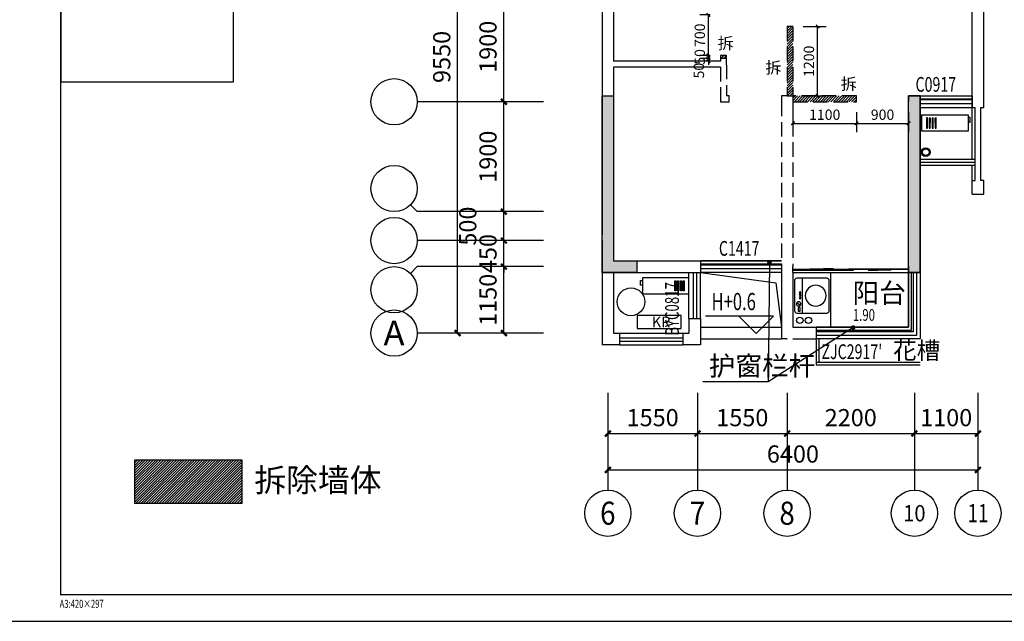
# Model space of a CAD drawing. Extents: x 237627 to 540161, y -310113 to -8888.
# Drawn here: x 292667 to 309691, y -263487 to -253084 of the extents above; entities that cross this region are included whole.
import ezdxf
from ezdxf.enums import TextEntityAlignment as Align

# ---------------------------------------------------------------- set-up
doc = ezdxf.new("R2010")
doc.units = 0
doc.header["$LTSCALE"] = 1000
doc.header["$MEASUREMENT"] = 0
doc.linetypes.add('DASH', pattern=[0.35, 0.25, -0.1])
for name, color, linetype in [('A-房间名', 50, 'Continuous'), ('A-洁具', 215, 'Continuous'), ('A-洞口-排水', 223, 'Continuous'), ('A-设备', 13, 'Continuous'), ('A2$0$A1$0$图框(锁住)', 8, 'Continuous'), ('A2$0$图框(锁住)', 8, 'Continuous'), ('AXIS', 3, 'Continuous'), ('AXIS_TEXT', 7, 'Continuous'), ('DIM_ELEV', 3, 'Continuous'), ('DIM_LEAD', 3, 'Continuous'), ('PUB_DIM', 3, 'Continuous'), ('PUB_SYMB', 3, 'Continuous'), ('PUB_TEXT', 7, 'Continuous'), ('W-PS-DIM', 52, 'Continuous'), ('WALL', 255, 'Continuous'), ('WINDOW', 4, 'Continuous'), ('WINDOW_TEXT', 7, 'Continuous'), ('墙柱填充', 252, 'Continuous'), ('房间面积', 2, 'Continuous'), ('数据', 3, 'Continuous'), ('栏杆', 9, 'Continuous'), ('看线', 153, 'Continuous'), ('空间范围线', 8, 'DASH'), ('防护栏杆', 9, 'Continuous')]:
    doc.layers.add(name, color=color, linetype=linetype)
doc.styles.add('_TCH_AXIS', font='COMPLEX', dxfattribs={"bigfont": 'GBCBIG'})
doc.styles.add('_TCH_DIM', font='SIMPLEX', dxfattribs={"bigfont": 'GBCBIG'})
doc.styles.add('_TCH_DIM_T3', font='SIMPLEX', dxfattribs={"width": 0.705882, "bigfont": 'GBCBIG'})
doc.styles.add('_TCH_SPACE', font='SIMPLEX', dxfattribs={"height": 5, "bigfont": 'GBCBIG'})
doc.styles.add('_TCH_WINDOW', font='txt.shx', dxfattribs={"height": 3.5, "bigfont": 'hzdx.shx'})
doc.styles.add('A2$0$天和', font='天和字符.shx', dxfattribs={"width": 0.7, "bigfont": '天和汉字.shx'})
doc.styles.add('CNHJ', font='gbxwxt.shx', dxfattribs={"bigfont": 'gbhzfs.shx'})
doc.styles.add('COMPLEX', font='COMPLEX')
doc.styles.add('HJ-gbxwxt', font='gbxwxt.shx', dxfattribs={"width": 0.7, "bigfont": 'gbhzfs.shx'})
doc.styles.add('X', font='simhei.ttf', dxfattribs={"oblique": 10})
doc.dimstyles.new('_TCH_ARCH&&100', dxfattribs={"dimtxt": 297.5, "dimasz": 100, "dimexe": 250, "dimexo": 300, "dimgap": 126.25, "dimtad": 1, "dimdec": 0, "dimzin": 0, "dimdsep": 46, "dimtxsty": '_TCH_DIM_T3', "dimblk": 'ARCHTICK', "dimcen": 0.09, "dimclrt": 256, "dimazin": 2, "dimtfac": 1, "dimtdec": 0, "dimtix": 1, "dimtmove": 2, "dimatfit": 3, "dimfxl": 0, "dimtolj": 1, "dimtzin": 0, "dimarcsym": 0})
doc.dimstyles.new('_TCH_ARCH&&60', dxfattribs={"dimtxt": 178.5, "dimasz": 60, "dimexe": 150, "dimexo": 180, "dimgap": 60, "dimtad": 1, "dimdec": 0, "dimzin": 0, "dimdsep": 46, "dimtxsty": '_TCH_DIM_T3', "dimblk": 'ARCHTICK', "dimcen": 0.09, "dimclrt": 7, "dimazin": 2, "dimtfac": 1, "dimtdec": 0, "dimtix": 1, "dimtmove": 2, "dimatfit": 3, "dimfxl": 0, "dimtolj": 1, "dimtzin": 0, "dimarcsym": 0})
pattern_1 = [(45, (0, -46940.02), (-22.4506403, 22.4506403), [])]

# ---------------------------------------------------------------- blocks, each defined once
blk = doc.blocks.new('xyj1')
at = {"layer": 'A-洁具'}
for p, q in [((-337, -121), (203, -121)), ((84, -91), (37, -43)), ((89, -86), (41, -39)), ((119, -55), (172, -55)), ((119, -87), (119, -55)), ((172, -87), (119, -87)), ((172, -55), (172, -87))]:
    blk.add_line(p, q, dxfattribs=at)
blk.add_lwpolyline([(-298, 0), (165, 0, -0.414214), (203, -38), (203, -501, -0.414214), (165, -540), (-298, -540, -0.414214), (-337, -501), (-337, -38, -0.414214)], format="xyb", close=True, dxfattribs=at)
for centre, radius in [((-114, -87), 13.7), ((-75, -87), 13.7), ((-34, -87), 13.7), ((62, -65), 34.4), ((-67, -330), 162)]:
    blk.add_circle(centre, radius, dxfattribs=at)
blk = doc.blocks.new('kt01')
at = {"layer": '空间范围线', "linetype": 'Continuous'}
for points in [[(739, -415), (-49, -276), (0, 0), (788, -139)], [(85, -68), (67, -65), (37, -237), (54, -241)], [(134, -77), (116, -74), (85, -246), (103, -249)], [(182, -86), (164, -82), (134, -255), (152, -258)], [(231, -94), (213, -91), (183, -263), (201, -266)], [(813, -189), (780, -183), (766, -263), (799, -269)]]:
    blk.add_lwpolyline(points, close=True, dxfattribs=at)
blk = doc.blocks.new('KR')
at = {"layer": 'A-设备', "color": 9}
blk.add_lwpolyline([(-529728, 411568), (-530488, 411568), (-530488, 411343), (-529728, 411343)], close=True, dxfattribs=at)
at = {"layer": 'PUB_TEXT', "style": 'CNHJ'}
blk.add_text('KR', height=184, dxfattribs=at).set_placement((-530235, 411363))
blk = doc.blocks.new('_ArchTick')
at = {"color": 0, "linetype": 'ByBlock', "const_width": 0.4}
blk.add_lwpolyline([(-0.5, -0.5), (0.5, 0.5)], dxfattribs=at)
blk = doc.blocks.new('*D254')
at = {"layer": 'AXIS', "color": 0, "lineweight": -2, "transparency": 16777216}
for p, q in [((301422, -257353), (300789, -257353)), ((301039, -258503), (301039, -257353)), ((301422, -258503), (300789, -258503))]:
    blk.add_line(p, q, dxfattribs=at)
at = {"layer": 'Defpoints', "color": 0, "transparency": 16777216}
for p in [(301039, -257353), (301722, -257353), (301722, -258503)]:
    blk.add_point(p, dxfattribs=at)
at = {"layer": 'AXIS', "color": 0, "lineweight": -2, "transparency": 16777216, "xscale": 100, "yscale": 100, "zscale": 100}
for p, rotation in [((301039, -257353), 90), ((301039, -258503), 270)]:
    blk.add_blockref('_ArchTick', p, dxfattribs=dict(at, rotation=rotation))
at = {"layer": 'AXIS', "transparency": 16777216, "insert": (300764, -257928), "char_height": 297.5, "attachment_point": 5, "rotation": 90, "style": '_TCH_DIM_T3'}
blk.add_mtext('\\A1;1150', dxfattribs=at)
blk = doc.blocks.new('*D255')
at = {"layer": 'AXIS', "color": 0, "lineweight": -2, "transparency": 16777216}
for p, q in [((301039, -256903), (301039, -256803)), ((301422, -256903), (300789, -256903)), ((301039, -257353), (301039, -256903)), ((301422, -257353), (300789, -257353)), ((301039, -257353), (301039, -257453))]:
    blk.add_line(p, q, dxfattribs=at)
at = {"layer": 'Defpoints', "color": 0, "transparency": 16777216}
for p in [(301039, -256903), (301722, -256903), (301722, -257353)]:
    blk.add_point(p, dxfattribs=at)
at = {"layer": 'AXIS', "color": 0, "lineweight": -2, "transparency": 16777216, "xscale": 100, "yscale": 100, "zscale": 100}
for p, rotation in [((301039, -256903), 270), ((301039, -257353), 90)]:
    blk.add_blockref('_ArchTick', p, dxfattribs=dict(at, rotation=rotation))
at = {"layer": 'AXIS', "transparency": 16777216, "insert": (300764, -257128), "char_height": 297.5, "attachment_point": 5, "rotation": 90, "style": '_TCH_DIM_T3'}
blk.add_mtext('\\A1;450', dxfattribs=at)
blk = doc.blocks.new('*D256')
at = {"layer": 'AXIS', "color": 0, "lineweight": -2, "transparency": 16777216}
for p, q in [((301422, -256403), (300789, -256403)), ((301039, -256903), (301039, -256403)), ((301422, -256903), (300789, -256903))]:
    blk.add_line(p, q, dxfattribs=at)
at = {"layer": 'Defpoints', "color": 0, "transparency": 16777216}
for p in [(301039, -256403), (301722, -256403), (301722, -256903)]:
    blk.add_point(p, dxfattribs=at)
at = {"layer": 'AXIS', "color": 0, "lineweight": -2, "transparency": 16777216, "xscale": 100, "yscale": 100, "zscale": 100}
for p, rotation in [((301039, -256403), 90), ((301039, -256903), 270)]:
    blk.add_blockref('_ArchTick', p, dxfattribs=dict(at, rotation=rotation))
at = {"layer": 'AXIS', "transparency": 16777216, "insert": (300414, -256653), "char_height": 297.5, "attachment_point": 5, "rotation": 90, "style": '_TCH_DIM_T3'}
blk.add_mtext('\\A1;500', dxfattribs=at)
blk = doc.blocks.new('*D257')
at = {"layer": 'AXIS', "color": 0, "lineweight": -2, "transparency": 16777216}
for p, q in [((301422, -254503), (300789, -254503)), ((301039, -256403), (301039, -254503)), ((301422, -256403), (300789, -256403))]:
    blk.add_line(p, q, dxfattribs=at)
at = {"layer": 'Defpoints', "color": 0, "transparency": 16777216}
for p in [(301039, -254503), (301722, -254503), (301722, -256403)]:
    blk.add_point(p, dxfattribs=at)
at = {"layer": 'AXIS', "color": 0, "lineweight": -2, "transparency": 16777216, "xscale": 100, "yscale": 100, "zscale": 100}
for p, rotation in [((301039, -254503), 90), ((301039, -256403), 270)]:
    blk.add_blockref('_ArchTick', p, dxfattribs=dict(at, rotation=rotation))
at = {"layer": 'AXIS', "transparency": 16777216, "insert": (300764, -255453), "char_height": 297.5, "attachment_point": 5, "rotation": 90, "style": '_TCH_DIM_T3'}
blk.add_mtext('\\A1;1900', dxfattribs=at)
blk = doc.blocks.new('*D258')
at = {"layer": 'AXIS', "color": 0, "lineweight": -2, "transparency": 16777216}
for p, q in [((301422, -252603), (300789, -252603)), ((301039, -254503), (301039, -252603)), ((301422, -254503), (300789, -254503))]:
    blk.add_line(p, q, dxfattribs=at)
at = {"layer": 'Defpoints', "color": 0, "transparency": 16777216}
for p in [(301039, -252603), (301722, -252603), (301722, -254503)]:
    blk.add_point(p, dxfattribs=at)
at = {"layer": 'AXIS', "color": 0, "lineweight": -2, "transparency": 16777216, "xscale": 100, "yscale": 100, "zscale": 100}
for p, rotation in [((301039, -252603), 90), ((301039, -254503), 270)]:
    blk.add_blockref('_ArchTick', p, dxfattribs=dict(at, rotation=rotation))
at = {"layer": 'AXIS', "transparency": 16777216, "insert": (300764, -253553), "char_height": 297.5, "attachment_point": 5, "rotation": 90, "style": '_TCH_DIM_T3'}
blk.add_mtext('\\A1;1900', dxfattribs=at)
blk = doc.blocks.new('*D261')
at = {"layer": 'AXIS', "color": 0, "lineweight": -2, "transparency": 16777216}
for p, q in [((301422, -248953), (299989, -248953)), ((300239, -258503), (300239, -248953)), ((301422, -258503), (299989, -258503))]:
    blk.add_line(p, q, dxfattribs=at)
at = {"layer": 'Defpoints', "color": 0, "transparency": 16777216}
for p in [(300239, -248953), (301722, -248953), (301722, -258503)]:
    blk.add_point(p, dxfattribs=at)
at = {"layer": 'AXIS', "color": 0, "lineweight": -2, "transparency": 16777216, "xscale": 100, "yscale": 100, "zscale": 100}
for p, rotation in [((300239, -248953), 90), ((300239, -258503), 270)]:
    blk.add_blockref('_ArchTick', p, dxfattribs=dict(at, rotation=rotation))
at = {"layer": 'AXIS', "transparency": 16777216, "insert": (299964, -253728), "char_height": 297.5, "attachment_point": 5, "rotation": 90, "style": '_TCH_DIM_T3'}
blk.add_mtext('\\A1;9550', dxfattribs=at)
blk = doc.blocks.new('*D262')
at = {"layer": 'AXIS', "color": 0, "lineweight": -2, "transparency": 16777216}
for p, q in [((302836, -259730), (302836, -260490)), ((304386, -259730), (304386, -260490)), ((302836, -260240), (304386, -260240))]:
    blk.add_line(p, q, dxfattribs=at)
at = {"layer": 'Defpoints', "color": 0, "transparency": 16777216}
for p in [(302836, -259430), (304386, -259430), (304386, -260240)]:
    blk.add_point(p, dxfattribs=at)
at = {"layer": 'AXIS', "color": 0, "lineweight": -2, "transparency": 16777216, "xscale": 100, "yscale": 100, "zscale": 100, "rotation": 180}
blk.add_blockref('_ArchTick', (302836, -260240), dxfattribs=at)
at = {"layer": 'AXIS', "color": 0, "lineweight": -2, "transparency": 16777216, "xscale": 100, "yscale": 100, "zscale": 100}
blk.add_blockref('_ArchTick', (304386, -260240), dxfattribs=at)
at = {"layer": 'AXIS', "transparency": 16777216, "insert": (303611, -259965), "char_height": 297.5, "attachment_point": 5, "style": '_TCH_DIM_T3'}
blk.add_mtext('\\A1;1550', dxfattribs=at)
blk = doc.blocks.new('*D263')
at = {"layer": 'AXIS', "color": 0, "lineweight": -2, "transparency": 16777216}
for p, q in [((304386, -259730), (304386, -260490)), ((305936, -259730), (305936, -260490)), ((304386, -260240), (305936, -260240))]:
    blk.add_line(p, q, dxfattribs=at)
at = {"layer": 'Defpoints', "color": 0, "transparency": 16777216}
for p in [(304386, -259430), (305936, -259430), (305936, -260240)]:
    blk.add_point(p, dxfattribs=at)
at = {"layer": 'AXIS', "color": 0, "lineweight": -2, "transparency": 16777216, "xscale": 100, "yscale": 100, "zscale": 100, "rotation": 180}
blk.add_blockref('_ArchTick', (304386, -260240), dxfattribs=at)
at = {"layer": 'AXIS', "color": 0, "lineweight": -2, "transparency": 16777216, "xscale": 100, "yscale": 100, "zscale": 100}
blk.add_blockref('_ArchTick', (305936, -260240), dxfattribs=at)
at = {"layer": 'AXIS', "transparency": 16777216, "insert": (305161, -259965), "char_height": 297.5, "attachment_point": 5, "style": '_TCH_DIM_T3'}
blk.add_mtext('\\A1;1550', dxfattribs=at)
blk = doc.blocks.new('*D264')
at = {"layer": 'AXIS', "color": 0, "lineweight": -2, "transparency": 16777216}
for p, q in [((305936, -259730), (305936, -260490)), ((308136, -259730), (308136, -260490)), ((305936, -260240), (308136, -260240))]:
    blk.add_line(p, q, dxfattribs=at)
at = {"layer": 'Defpoints', "color": 0, "transparency": 16777216}
for p in [(305936, -259430), (308136, -259430), (308136, -260240)]:
    blk.add_point(p, dxfattribs=at)
at = {"layer": 'AXIS', "color": 0, "lineweight": -2, "transparency": 16777216, "xscale": 100, "yscale": 100, "zscale": 100, "rotation": 180}
blk.add_blockref('_ArchTick', (305936, -260240), dxfattribs=at)
at = {"layer": 'AXIS', "color": 0, "lineweight": -2, "transparency": 16777216, "xscale": 100, "yscale": 100, "zscale": 100}
blk.add_blockref('_ArchTick', (308136, -260240), dxfattribs=at)
at = {"layer": 'AXIS', "transparency": 16777216, "insert": (307036, -259965), "char_height": 297.5, "attachment_point": 5, "style": '_TCH_DIM_T3'}
blk.add_mtext('\\A1;2200', dxfattribs=at)
blk = doc.blocks.new('*D265')
at = {"layer": 'AXIS', "color": 0, "lineweight": -2, "transparency": 16777216}
for p, q in [((308136, -259730), (308136, -260490)), ((309236, -259730), (309236, -260490)), ((308136, -260240), (309236, -260240))]:
    blk.add_line(p, q, dxfattribs=at)
at = {"layer": 'Defpoints', "color": 0, "transparency": 16777216}
for p in [(308136, -259430), (309236, -259430), (309236, -260240)]:
    blk.add_point(p, dxfattribs=at)
at = {"layer": 'AXIS', "color": 0, "lineweight": -2, "transparency": 16777216, "xscale": 100, "yscale": 100, "zscale": 100, "rotation": 180}
blk.add_blockref('_ArchTick', (308136, -260240), dxfattribs=at)
at = {"layer": 'AXIS', "color": 0, "lineweight": -2, "transparency": 16777216, "xscale": 100, "yscale": 100, "zscale": 100}
blk.add_blockref('_ArchTick', (309236, -260240), dxfattribs=at)
at = {"layer": 'AXIS', "transparency": 16777216, "insert": (308686, -259965), "char_height": 297.5, "attachment_point": 5, "style": '_TCH_DIM_T3'}
blk.add_mtext('\\A1;1100', dxfattribs=at)
blk = doc.blocks.new('*D266')
at = {"layer": 'AXIS', "color": 0, "lineweight": -2, "transparency": 16777216}
for p, q in [((302836, -259730), (302836, -261119)), ((309236, -259730), (309236, -261119)), ((302836, -260869), (309236, -260869))]:
    blk.add_line(p, q, dxfattribs=at)
at = {"layer": 'Defpoints', "color": 0, "transparency": 16777216}
for p in [(302836, -259430), (309236, -259430), (309236, -260869)]:
    blk.add_point(p, dxfattribs=at)
at = {"layer": 'AXIS', "color": 0, "lineweight": -2, "transparency": 16777216, "xscale": 100, "yscale": 100, "zscale": 100, "rotation": 180}
blk.add_blockref('_ArchTick', (302836, -260869), dxfattribs=at)
at = {"layer": 'AXIS', "color": 0, "lineweight": -2, "transparency": 16777216, "xscale": 100, "yscale": 100, "zscale": 100}
blk.add_blockref('_ArchTick', (309236, -260869), dxfattribs=at)
at = {"layer": 'AXIS', "transparency": 16777216, "insert": (306036, -260594), "char_height": 297.5, "attachment_point": 5, "style": '_TCH_DIM_T3'}
blk.add_mtext('\\A1;6400', dxfattribs=at)
blk = doc.blocks.new('_AXISO')
blk.add_circle((0, 0), 0.5)
at = {"layer": 'AXIS_TEXT', "style": 'COMPLEX', "width": 1.041667}
blk.add_attdef('A', text='', height=0.56, dxfattribs=at).set_placement((-0.25, -0.28), (0.25, -0.28), align=Align.FIT)
blk = doc.blocks.new('$DorLib2D$00000131')
for p, q in [((0.15, 0.125), (0.2319, 0.1973)), ((0.2319, 0.1973), (0.2319, 0.125)), ((-0.5, 0.125), (-0.5, 0)), ((0.0192, 0.125), (-0.5, 0.125)), ((0.0192, 0), (0.0192, 0.125)), ((0.35, 0.125), (0.15, 0.125)), ((-0.5, 0), (0.0192, 0)), ((-0.024, 0), (0.5, 0)), ((-0.024, -0.125), (-0.024, 0)), ((0.5, 0), (0.5, -0.125)), ((-0.35, -0.125), (-0.15, -0.125)), ((-0.2319, -0.1973), (-0.2319, -0.125)), ((-0.15, -0.125), (-0.2319, -0.1973)), ((0.5, -0.125), (-0.024, -0.125))]:
    blk.add_line(p, q)
blk = doc.blocks.new('$TCHSYS$WIN2D')
for p, q in [((-0.5, 0.5), (0.5, 0.5)), ((-0.5, 0.5), (-0.5, -0.5)), ((0.5, 0.5), (0.5, -0.5)), ((0.5, 0.167), (-0.5, 0.167)), ((0.5, -0.167), (-0.5, -0.167)), ((-0.5, -0.5), (0.5, -0.5))]:
    blk.add_line(p, q)
blk = doc.blocks.new('A3')
at = {"layer": 'A2$0$A1$0$图框(锁住)', "color": 3, "linetype": 'Continuous'}
for p, q in [((238776, -244643), (238776, -254157)), ((241764, -254157), (241764, -244643)), ((238776, -254157), (241764, -254157))]:
    blk.add_line(p, q, dxfattribs=at)
at = {"layer": 'A2$0$图框(锁住)', "color": 3, "linetype": 'Continuous'}
blk.add_line((237627, -263487), (264927, -263487), dxfattribs=at)
at = {"layer": 'A2$0$图框(锁住)', "linetype": 'Continuous', "const_width": 26}
blk.add_lwpolyline([(264468, -245000), (264468, -244643), (238776, -244643), (238776, -263027), (264468, -263027)], close=True, dxfattribs=at)
at = {"layer": 'A2$0$图框(锁住)', "color": 3, "linetype": 'Continuous', "style": 'A2$0$天和', "width": 0.7}
blk.add_text('A3:420×297', height=137.9, dxfattribs=at).set_placement((238758, -263253))
blk = doc.blocks.new('*D1315')
at = {"layer": 'Defpoints', "color": 0, "transparency": 16777216}
for p in [(304575, -253753), (304786, -253753), (304786, -253803)]:
    blk.add_point(p, dxfattribs=at)
at = {"layer": 'PUB_DIM', "color": 0, "lineweight": -2, "transparency": 16777216}
for p, q in [((304606, -253753), (304425, -253753)), ((304606, -253803), (304425, -253803)), ((304575, -253753), (304575, -253693)), ((304575, -253803), (304575, -253753)), ((304575, -253803), (304575, -253863))]:
    blk.add_line(p, q, dxfattribs=at)
at = {"layer": 'PUB_DIM', "color": 0, "lineweight": -2, "transparency": 16777216, "xscale": 60, "yscale": 60, "zscale": 60}
for p, rotation in [((304575, -253753), 270), ((304575, -253803), 90)]:
    blk.add_blockref('_ArchTick', p, dxfattribs=dict(at, rotation=rotation))
at = {"layer": 'PUB_DIM', "color": 7, "transparency": 16777216, "insert": (304410, -253965), "char_height": 178.5, "attachment_point": 5, "rotation": 90, "style": '_TCH_DIM_T3'}
blk.add_mtext('\\A1;50', dxfattribs=at)
blk = doc.blocks.new('*D1316')
at = {"layer": 'Defpoints', "color": 0, "transparency": 16777216}
for p in [(304575, -253703), (304786, -253703), (304786, -253753)]:
    blk.add_point(p, dxfattribs=at)
at = {"layer": 'PUB_DIM', "color": 0, "lineweight": -2, "transparency": 16777216}
for p, q in [((304575, -253703), (304575, -253643)), ((304606, -253703), (304425, -253703)), ((304606, -253753), (304425, -253753)), ((304575, -253753), (304575, -253703)), ((304575, -253753), (304575, -253813))]:
    blk.add_line(p, q, dxfattribs=at)
at = {"layer": 'PUB_DIM', "color": 0, "lineweight": -2, "transparency": 16777216, "xscale": 60, "yscale": 60, "zscale": 60}
for p, rotation in [((304575, -253703), 270), ((304575, -253753), 90)]:
    blk.add_blockref('_ArchTick', p, dxfattribs=dict(at, rotation=rotation))
at = {"layer": 'PUB_DIM', "color": 7, "transparency": 16777216, "insert": (304426, -253728), "char_height": 178.5, "attachment_point": 5, "rotation": 90, "style": '_TCH_DIM_T3'}
blk.add_mtext('\\A1;50', dxfattribs=at)
blk = doc.blocks.new('*D1317')
at = {"layer": 'Defpoints', "color": 0, "transparency": 16777216}
for p in [(304575, -253003), (304786, -253003), (304786, -253703)]:
    blk.add_point(p, dxfattribs=at)
at = {"layer": 'PUB_DIM', "color": 0, "lineweight": -2, "transparency": 16777216}
for p, q in [((304606, -253003), (304425, -253003)), ((304575, -253703), (304575, -253003)), ((304606, -253703), (304425, -253703))]:
    blk.add_line(p, q, dxfattribs=at)
at = {"layer": 'PUB_DIM', "color": 0, "lineweight": -2, "transparency": 16777216, "xscale": 60, "yscale": 60, "zscale": 60}
for p, rotation in [((304575, -253003), 90), ((304575, -253703), 270)]:
    blk.add_blockref('_ArchTick', p, dxfattribs=dict(at, rotation=rotation))
at = {"layer": 'PUB_DIM', "color": 7, "transparency": 16777216, "insert": (304426, -253353), "char_height": 178.5, "attachment_point": 5, "rotation": 90, "style": '_TCH_DIM_T3'}
blk.add_mtext('\\A1;700', dxfattribs=at)
blk = doc.blocks.new('*D1318')
at = {"layer": 'Defpoints', "color": 0, "transparency": 16777216}
for p in [(306036, -253203), (306463, -253203), (306036, -254403)]:
    blk.add_point(p, dxfattribs=at)
at = {"layer": 'PUB_DIM', "color": 0, "lineweight": -2, "transparency": 16777216}
for p, q in [((306216, -253203), (306613, -253203)), ((306463, -254403), (306463, -253203)), ((306216, -254403), (306613, -254403))]:
    blk.add_line(p, q, dxfattribs=at)
at = {"layer": 'PUB_DIM', "color": 0, "lineweight": -2, "transparency": 16777216, "xscale": 60, "yscale": 60, "zscale": 60}
for p, rotation in [((306463, -253203), 90), ((306463, -254403), 270)]:
    blk.add_blockref('_ArchTick', p, dxfattribs=dict(at, rotation=rotation))
at = {"layer": 'PUB_DIM', "color": 7, "transparency": 16777216, "insert": (306313, -253803), "char_height": 178.5, "attachment_point": 5, "rotation": 90, "style": '_TCH_DIM_T3'}
blk.add_mtext('\\A1;1200', dxfattribs=at)
blk = doc.blocks.new('*D1319')
at = {"layer": 'Defpoints', "color": 0, "transparency": 16777216}
for p in [(306036, -254504), (307136, -254504), (307136, -254877)]:
    blk.add_point(p, dxfattribs=at)
at = {"layer": 'PUB_DIM', "color": 0, "lineweight": -2, "transparency": 16777216}
for p, q in [((306036, -254684), (306036, -255027)), ((307136, -254684), (307136, -255027)), ((306036, -254877), (307136, -254877))]:
    blk.add_line(p, q, dxfattribs=at)
at = {"layer": 'PUB_DIM', "color": 0, "lineweight": -2, "transparency": 16777216, "xscale": 60, "yscale": 60, "zscale": 60, "rotation": 180}
blk.add_blockref('_ArchTick', (306036, -254877), dxfattribs=at)
at = {"layer": 'PUB_DIM', "color": 0, "lineweight": -2, "transparency": 16777216, "xscale": 60, "yscale": 60, "zscale": 60}
blk.add_blockref('_ArchTick', (307136, -254877), dxfattribs=at)
at = {"layer": 'PUB_DIM', "color": 7, "transparency": 16777216, "insert": (306586, -254727), "char_height": 178.5, "attachment_point": 5, "style": '_TCH_DIM_T3'}
blk.add_mtext('\\A1;1100', dxfattribs=at)
blk = doc.blocks.new('*D1320')
at = {"layer": 'Defpoints', "color": 0, "transparency": 16777216}
for p in [(307136, -254504), (308036, -254504), (308036, -254877)]:
    blk.add_point(p, dxfattribs=at)
at = {"layer": 'PUB_DIM', "color": 0, "lineweight": -2, "transparency": 16777216}
for p, q in [((307136, -254684), (307136, -255027)), ((308036, -254684), (308036, -255027)), ((307136, -254877), (308036, -254877))]:
    blk.add_line(p, q, dxfattribs=at)
at = {"layer": 'PUB_DIM', "color": 0, "lineweight": -2, "transparency": 16777216, "xscale": 60, "yscale": 60, "zscale": 60, "rotation": 180}
blk.add_blockref('_ArchTick', (307136, -254877), dxfattribs=at)
at = {"layer": 'PUB_DIM', "color": 0, "lineweight": -2, "transparency": 16777216, "xscale": 60, "yscale": 60, "zscale": 60}
blk.add_blockref('_ArchTick', (308036, -254877), dxfattribs=at)
at = {"layer": 'PUB_DIM', "color": 7, "transparency": 16777216, "insert": (307586, -254727), "char_height": 178.5, "attachment_point": 5, "style": '_TCH_DIM_T3'}
blk.add_mtext('\\A1;900', dxfattribs=at)

msp = doc.modelspace()

# ---------------------------------------------------------------- hatches: boundary and pattern name
h = msp.add_hatch()
h.set_pattern_fill('ANSI31', color=1, scale=20)
h.set_pattern_definition(pattern_1)
h.paths.add_polyline_path([(306035.9, -253203.5), (305935.9, -253203.5), (305935.9, -254403.5), (306035.9, -254403.5)])
h.paths.add_polyline_path([(307135.7, -254403.5), (306035.9, -254403.5), (306035.9, -254503.5), (307135.7, -254503.5)])
h.paths.add_polyline_path([(304785.7, -253753.5), (304885.7, -253753.5), (304885.7, -253703.5), (304785.7, -253703.5)], flags=16)
h.paths.add_polyline_path([(305135.7, -250803.5), (307385.7, -250803.5), (307385.7, -250703.5), (305135.7, -250703.5)], flags=16)
h.paths.add_polyline_path([(307385.7, -250803.5), (307485.7, -250803.5), (307485.7, -250603.5), (307385.7, -250603.5)], flags=16)
h = msp.add_hatch()
h.set_pattern_fill('ANSI31', color=1, scale=20)
h.set_pattern_definition(pattern_1)
h.paths.add_polyline_path([(294656.2, -260692.3), (294656.2, -261451.4), (296509.6, -261451.4), (296509.6, -260692.3)])
at = {"layer": '墙柱填充'}
for points in [[(302935.7, -257253.5), (303335.7, -257253.5), (303335.7, -257453.5), (302735.7, -257453.5), (302735.7, -254403.5), (302935.7, -254403.5)], [(308235.7, -257453.5), (308035.7, -257453.5), (308035.7, -254403.5), (308235.7, -254403.5)]]:
    msp.add_hatch(color=256, dxfattribs=at).paths.add_polyline_path(points)

# ---------------------------------------------------------------- linework, layer by layer
at = {"color": 7, "linetype": 'Continuous', "ltscale": 20}
msp.add_lwpolyline([(294656.2, -260692.3), (296509.6, -260692.3), (296509.6, -261451.4), (294656.2, -261451.4)], close=True, dxfattribs=at)
at = {"layer": 'A-洁具'}
msp.add_line((306685.8, -257453.5), (306685.8, -258403.5), dxfattribs=at)
at = {"layer": 'A-洞口-排水'}
for radius in [77.3, 57.3]:
    msp.add_circle((308332, -255374.8), radius, dxfattribs=at)
at = {"layer": 'A-设备', "color": 9, "linetype": 'ByBlock'}
msp.add_circle((303236.6, -257962.4), 240, dxfattribs=at)
at = {"layer": 'AXIS'}
for p, q in [((301722, -254503.5), (299539.5, -254503.5)), ((299422.3, -256286.3), (299539.5, -256403.5)), ((301722, -256403.5), (299539.5, -256403.5)), ((301722, -256903.5), (299539.5, -256903.5)), ((299422.3, -257470.7), (299539.5, -257353.5)), ((301722, -257353.5), (299539.5, -257353.5)), ((301722, -258503.5), (299539.5, -258503.5)), ((302835.7, -259534.8), (302835.7, -261217.6)), ((304385.7, -259534.8), (304385.7, -261217.6)), ((305935.7, -259534.8), (305935.7, -261217.6)), ((308135.7, -259534.8), (308135.7, -261217.6)), ((309235.7, -259534.8), (309235.7, -261217.6))]:
    msp.add_line(p, q, dxfattribs=at)
for centre in [(302835.7, -261617.6), (304385.7, -261617.6), (305935.7, -261617.6), (308135.7, -261617.6), (309235.7, -261617.6)]:
    msp.add_circle(centre, 400, dxfattribs=at)
at = {"layer": 'DIM_ELEV'}
for p, q in [((305702.4, -258212), (304523.4, -258212)), ((305402.4, -258512), (305102.4, -258212)), ((305402.4, -258512), (305702.4, -258212))]:
    msp.add_line(p, q, dxfattribs=at)
at = {"layer": 'DIM_LEAD'}
for p, q in [((305630.6, -257284.7), (305608, -259343.5)), ((307078.1, -258407.8), (305608, -259343.5)), ((305608, -259343.5), (304477, -259343.5)), ((305608, -259343.5), (304477, -259343.5))]:
    msp.add_line(p, q, dxfattribs=at)
at = {"layer": 'DIM_LEAD', "const_width": 40}
for points in [[(305631.3, -257304.7, 1), (305630, -257264.7, 1)], [(307090.7, -258423.4, 1), (307065.6, -258392.3, 1)]]:
    msp.add_lwpolyline(points, format="xyb", close=True, dxfattribs=at)
at = {"layer": 'PUB_SYMB', "color": 9}
for p, q in [((309185.7, -255503.5), (308235.7, -255503.5)), ((309185.7, -255553.5), (308235.7, -255553.5))]:
    msp.add_line(p, q, dxfattribs=at)
for points in [[(304315.7, -258253.5), (304315.7, -257453.5)], [(304375.7, -258253.5), (304375.7, -257453.5)], [(303035.7, -258583.5), (304135.7, -258583.5)], [(303035.7, -258643.5), (304135.7, -258643.5)]]:
    msp.add_lwpolyline(points, dxfattribs=at)
at = {"layer": 'W-PS-DIM', "ltscale": 100}
for centre in [(306155.9, -258283.5), (306305.4, -258283.5)]:
    msp.add_circle(centre, 55, dxfattribs=at)
at = {"layer": 'WALL'}
for p, q in [((309135.7, -254403.5), (309135.7, -249053.5)), ((309335.7, -254403.5), (309335.7, -249053.5)), ((302735.7, -251603.5), (302735.7, -254403.5)), ((302935.7, -251703.5), (302935.7, -253203.5)), ((302735.7, -253203.5), (302735.7, -253863.5)), ((302935.7, -253203.5), (302935.7, -253803.5)), ((304785.7, -253803.5), (302935.7, -253803.5)), ((304885.7, -253703.5), (304785.7, -253703.5)), ((304785.7, -253703.5), (304785.7, -253803.5)), ((304885.7, -253753.5), (304785.7, -253753.5)), ((304885.7, -253863.5), (304885.7, -253703.5)), ((302735.7, -253863.5), (302735.7, -256803.5)), ((304785.7, -253903.5), (302935.7, -253903.5)), ((302935.7, -253903.5), (302935.7, -256903.5)), ((308035.7, -257353.5), (308035.7, -254503.5)), ((308235.7, -254403.5), (308135.7, -254403.5)), ((308235.7, -254603.5), (308235.7, -254403.5)), ((309135.7, -254403.5), (309135.7, -254603.5)), ((309335.7, -254603.5), (309335.7, -254403.5)), ((308235.7, -257453.5), (308235.7, -254603.5)), ((309135.7, -254603.5), (309185.7, -254603.5)), ((309185.7, -255863.5), (309185.7, -254603.5)), ((309285.7, -254603.5), (309335.7, -254603.5)), ((309285.7, -255863.5), (309285.7, -254603.5)), ((309135.7, -256103.5), (309135.7, -255863.5)), ((309135.7, -255863.5), (309185.7, -255863.5)), ((309335.7, -255863.5), (309285.7, -255863.5)), ((309335.7, -256103.5), (309335.7, -255863.5)), ((309135.7, -256103.5), (309335.7, -256103.5)), ((302735.7, -256903.5), (302735.7, -257453.5)), ((302935.7, -256903.5), (302935.7, -257253.5)), ((302935.7, -257253.5), (304435.7, -257253.5)), ((304435.7, -257253.5), (304435.7, -257453.5)), ((305835.9, -257403.5), (305835.9, -258503.5)), ((306035.9, -257453.5), (306035.9, -257353.5)), ((308035.7, -257353.5), (308035.7, -257453.5)), ((302735.7, -257453.5), (302735.7, -258203.5)), ((302735.7, -257453.5), (302735.7, -258703.5)), ((302735.7, -257453.5), (304435.7, -257453.5)), ((302935.7, -257453.5), (302935.7, -258503.5)), ((306035.9, -257453.5), (306035.9, -258403.5)), ((308035.7, -257453.5), (308235.7, -257453.5)), ((304235.7, -258253.5), (304235.7, -258503.5)), ((304235.7, -258253.5), (304435.7, -258253.5)), ((304435.7, -258253.5), (304435.7, -258703.5)), ((306035.9, -258403.5), (306435.9, -258403.5)), ((306435.9, -258403.5), (306435.9, -258603.5)), ((302935.7, -258503.5), (303035.7, -258503.5)), ((303035.7, -258503.5), (303035.7, -258703.5)), ((304135.7, -258703.5), (304135.7, -258503.5)), ((304135.7, -258503.5), (304235.7, -258503.5)), ((305835.9, -258503.5), (305835.9, -258603.5)), ((303035.7, -258703.5), (302735.7, -258703.5)), ((304435.7, -258703.5), (304135.7, -258703.5)), ((305936, -258601.2), (305835.9, -258603.5)), ((305933.7, -258601.2), (305936, -258601.2)), ((306035.9, -258603.5), (306435.9, -258603.5))]:
    msp.add_line(p, q, dxfattribs=at)
at = {"layer": 'WALL', "linetype": 'DASH'}
for p, q in [((305935.9, -253203.5), (305935.9, -254403.5)), ((306035.9, -253203.5), (305935.9, -253203.5)), ((306035.9, -253203.5), (306035.9, -254403.5)), ((304785.7, -253903.5), (304785.7, -254503.5)), ((304885.7, -253863.5), (304885.7, -254403.5)), ((304785.7, -254503.5), (304935.9, -254503.5)), ((304935.9, -254403.5), (304885.7, -254403.5)), ((304935.9, -254503.5), (304935.9, -254403.5)), ((305935.9, -254403.5), (305835.9, -254403.5)), ((305835.9, -254403.5), (305835.9, -254503.5)), ((305835.9, -254503.5), (305835.9, -257403.5)), ((305935.9, -254403.5), (305935.9, -254403.5)), ((305935.9, -254403.5), (306035.9, -254403.5)), ((307135.7, -254403.5), (306035.9, -254403.5)), ((306035.9, -254403.5), (306035.9, -254503.5)), ((306035.9, -254503.5), (306035.9, -257353.5)), ((306035.9, -254503.5), (307135.7, -254503.5)), ((307135.7, -254503.5), (307135.7, -254403.5)), ((308135.7, -254403.5), (308035.7, -254403.5)), ((308035.7, -254403.5), (308035.7, -254503.5))]:
    msp.add_line(p, q, dxfattribs=at)
at = {"layer": 'WALL'}
for points in [[(302935.7, -257253.5), (303335.7, -257253.5), (303335.7, -257453.5), (302735.7, -257453.5), (302735.7, -254403.5), (302935.7, -254403.5)], [(308235.7, -257453.5), (308035.7, -257453.5), (308035.7, -254403.5), (308235.7, -254403.5)]]:
    msp.add_lwpolyline(points, close=True, dxfattribs=at)
at = {"layer": 'WINDOW'}
for p, q in [((305835.9, -257253.5), (304435.7, -257253.5)), ((304435.7, -257320.2), (305835.9, -257320.2)), ((304435.7, -257386.8), (305835.9, -257386.8)), ((305835.9, -257453.5), (304435.7, -257453.5)), ((306035.9, -257453.5), (308035.7, -257453.5)), ((308035.7, -257453.5), (308035.7, -258403.5)), ((308115.7, -257453.5), (308115.7, -258483.5)), ((308175.7, -257453.5), (308175.7, -258543.5)), ((308235.7, -257453.5), (308235.7, -258603.5)), ((308035.7, -258403.5), (306435.9, -258403.5)), ((308115.7, -258483.5), (306435.9, -258483.5)), ((308175.7, -258543.5), (306435.9, -258543.5)), ((308235.7, -258603.5), (306435.9, -258603.5))]:
    msp.add_line(p, q, dxfattribs=at)
msp.add_lwpolyline([(304435.7, -257453.5), (305741.6, -257631.4), (305835.9, -258403.5)], dxfattribs=at)
at = {"layer": '栏杆'}
for points in [[(306435.9, -258603.5), (306435.9, -259053.5), (308235.7, -259053.5)], [(306485.9, -258603.5), (306485.9, -259003.5), (308235.7, -259003.5)]]:
    msp.add_lwpolyline(points, dxfattribs=at)
at = {"layer": '看线'}
for p, q in [((309135.7, -255503.5), (309135.7, -254603.5)), ((309185.7, -255603.5), (308235.7, -255603.5)), ((309135.7, -255863.5), (309135.7, -255603.5))]:
    msp.add_line(p, q, dxfattribs=at)
for points in [[(304235.7, -258253.5), (304235.7, -257453.5)], [(304435.7, -258253.5), (304435.7, -257453.5)], [(304435.7, -258403.5), (305835.9, -258403.5)], [(303035.7, -258503.5), (304135.7, -258503.5)], [(303035.7, -258703.5), (304135.7, -258703.5)], [(304435.7, -258603.5), (305835.9, -258603.5)], [(306435.9, -258603.5), (306435.9, -259003.5), (308235.7, -259003.5)]]:
    msp.add_lwpolyline(points, dxfattribs=at)
at = {"layer": '防护栏杆'}
for p, q in [((308235.7, -254403.5), (309135.7, -254403.5)), ((308235.7, -254453.5), (309135.7, -254453.5)), ((304435.7, -257253.5), (305835.9, -257253.5)), ((304435.7, -257303.5), (305835.9, -257303.5)), ((308035.7, -258403.5), (308035.7, -257453.5)), ((308085.7, -258453.5), (308085.7, -257453.5)), ((306435.9, -258403.5), (308035.7, -258403.5)), ((306435.9, -258453.5), (308085.7, -258453.5))]:
    msp.add_line(p, q, dxfattribs=at)

# ---------------------------------------------------------------- block references
at = {"color": 3}
msp.add_blockref('A3', (54600, 0), dxfattribs=at)
at = {"layer": 'A-洁具', "extrusion": (-5.1038e-19, 4.06526e-18, -1), "xscale": 1.111479536418874, "yscale": 1.111479536418874, "zscale": -1.111479536418874, "rotation": 270}
msp.add_blockref('xyj1', (-306063.3, -257930.2), dxfattribs=at)
at = {"layer": 'A-洁具'}
msp.add_blockref('KR', (833830, -669767.2), dxfattribs=at)
at = {"layer": 'AXIS', "xscale": 800, "yscale": 800, "zscale": 800}
for p in [(299139.5, -254503.5), (299139.5, -256003.5), (299139.5, -256903.5), (299139.5, -257753.5)]:
    msp.add_blockref('_AXISO', p, dxfattribs=at)
at = {"layer": 'AXIS'}
ref = msp.add_blockref('_AXISO', (299139.5, -258503.5), dxfattribs=dict(at, xscale=800, yscale=800, zscale=800))
ref.add_attrib('A', 'A', dxfattribs={"layer": 'AXIS_TEXT', "height": 425.2, "style": '_TCH_AXIS'}).set_placement((298957.3, -258716.1), (299321.7, -258716.1), align=Align.FIT)
at = {"layer": 'WINDOW', "xscale": 899.9999981414294, "yscale": -200, "zscale": 899.9999981414294}
msp.add_blockref('$TCHSYS$WIN2D', (308685.7, -254503.5), dxfattribs=at)
at = {"layer": 'WINDOW', "xscale": -1999.741477874806, "yscale": 100, "zscale": -1999.741477874806, "rotation": 359.9999999996846}
msp.add_blockref('$DorLib2D$00000131', (307035.8, -257403.5), dxfattribs=at)
at = {"layer": '空间范围线', "linetype": 'Continuous', "rotation": 9.999999904071121}
msp.add_blockref('kt01', (308267.1, -254731.6, 0), dxfattribs=at)
at = {"layer": '空间范围线', "linetype": 'Continuous', "xscale": -1, "rotation": 350.000000095929}
msp.add_blockref('kt01', (304235.7, -257546.8), dxfattribs=at)

# ---------------------------------------------------------------- texts
at = {"layer": 'A-房间名', "style": '_TCH_SPACE'}
msp.add_text('阳台', height=337.59, dxfattribs=at).set_placement((307067.7, -257979.2))
at = {"layer": 'A-房间名', "style": 'HJ-gbxwxt'}
msp.add_text('花槽', height=300, rotation=360, dxfattribs=at).set_placement((307766.2, -258952.7))
at = {"layer": 'AXIS_TEXT', "style": '_TCH_AXIS'}
for s, height, p, p2 in [('6', 399.4, (302702.6, -261817.3), (302968.8, -261817.3)), ('7', 399.4, (304252.6, -261817.3), (304518.8, -261817.3)), ('8', 399.4, (305802.6, -261817.3), (306068.8, -261817.3)), ('10', 281.52, (307941.3, -261758.4), (308330.1, -261758.4)), ('11', 316.08, (309055.1, -261775.7), (309416.3, -261775.7))]:
    msp.add_text(s, height=height, dxfattribs=at).set_placement(p, p2, align=Align.FIT)
at = {"layer": 'PUB_TEXT', "style": '_TCH_DIM', "width": 0.705882}
msp.add_text('H+0.6', height=297.5, dxfattribs=at).set_placement((304629.9, -258107))
at = {"layer": 'PUB_TEXT', "style": '_TCH_DIM'}
msp.add_text('护窗栏杆', height=337.59, dxfattribs=at).set_placement((304582, -259238.5))
msp.add_text('护窗栏杆', height=337.59, dxfattribs=at).set_placement((304582, -259238.5))
at = {"layer": 'WINDOW_TEXT', "style": '_TCH_WINDOW', "width": 0.705882}
for s, p in [('C0917', (308156.3, -254330.5)), ('C1417', (304756.3, -257166.5)), ("ZJC2917'", (306530.1, -258952.2))]:
    msp.add_text(s, height=255, dxfattribs=at).set_placement(p)
msp.add_text('BYC0817', height=238, rotation=90, dxfattribs=at).set_placement((304064.8, -258549))
at = {"layer": '房间面积', "style": '_TCH_SPACE', "width": 0.705882}
msp.add_text('1.90', height=204, dxfattribs=at).set_placement((307072.7, -258291.3))
at = {"layer": '数据', "color": 2, "style": 'X'}
for s, height, p in [('拆', 201.6, (304735.5, -253591.9)), ('拆', 201.6, (305560.6, -254014.9)), ('拆', 201.6, (306863.2, -254295.5)), ('拆除墙体', 403.2, (296722.9, -261247.2))]:
    msp.add_text(s, height=height, dxfattribs=at).set_placement(p)

# ---------------------------------------------------------------- dimensions: what is measured, and where the dimension line sits
at = {"layer": 'AXIS'}
for p1, p2, distance, picture, middle in [((301722, -258503.5), (301722, -248953.5), 1482.5, '*D261', (299964.5, -253728.5)), ((301722, -254503.5), (301722, -252603.5), 682.5, '*D258', (300764.5, -253553.5)), ((301722, -256403.5), (301722, -254503.5), 682.5, '*D257', (300764.5, -255453.5)), ((301722, -257353.5), (301722, -256903.5), 682.5, '*D255', (300764.5, -257128.5)), ((301722, -258503.5), (301722, -257353.5), 682.5, '*D254', (300764.5, -257928.5)), ((302835.7, -259429.8), (304385.7, -259429.8), -810.5, '*D262', (303610.7, -259965.2)), ((302835.7, -259429.8), (309235.7, -259429.8), -1439.3, '*D266', (306035.7, -260594.1)), ((304385.7, -259429.8), (305935.7, -259429.8), -810.5, '*D263', (305160.7, -259965.2)), ((305935.7, -259429.8), (308135.7, -259429.8), -810.5, '*D264', (307035.7, -259965.2)), ((308135.7, -259429.8), (309235.7, -259429.8), -810.5, '*D265', (308685.7, -259965.2))]:
    dim = msp.add_aligned_dim(p1=p1, p2=p2, distance=distance, dimstyle='_TCH_ARCH&&100', dxfattribs=at)
    dim.commit()
    dim.dimension.update_dxf_attribs({"geometry": picture, "text_midpoint": middle})
dim = msp.add_linear_dim(base=(301039.5, -256403.5), p1=(301722, -256903.5), p2=(301722, -256403.5), angle=90, dimstyle='_TCH_ARCH&&100', dxfattribs=at)
dim.commit()
dim.dimension.update_dxf_attribs({"geometry": '*D256', "text_midpoint": (300414.5, -256653.5), "dimtype": 129})
at = {"layer": 'PUB_DIM', "color": 3}
for p1, p2, distance, picture, middle in [((304785.7, -253703.5), (304785.7, -253003.5), 210.4, '*D1317', (304426, -253353.5)), ((306035.9, -254403.5), (306035.9, -253203.5), -426.7, '*D1318', (306313.4, -253803.5)), ((304785.7, -253753.5), (304785.7, -253703.5), 210.4, '*D1316', (304426, -253728.5)), ((306035.9, -254503.5), (307135.7, -254503.5), -373.2, '*D1319', (306585.8, -254727.4)), ((307135.7, -254503.5), (308035.7, -254503.5), -373.2, '*D1320', (307585.7, -254727.4))]:
    dim = msp.add_aligned_dim(p1=p1, p2=p2, distance=distance, dimstyle='_TCH_ARCH&&60', dxfattribs=at)
    dim.commit()
    dim.dimension.update_dxf_attribs({"geometry": picture, "text_midpoint": middle})
dim = msp.add_linear_dim(base=(304575.2, -253753.5), p1=(304785.7, -253803.5), p2=(304785.7, -253753.5), angle=90, dimstyle='_TCH_ARCH&&60', dxfattribs=at)
dim.commit()
dim.dimension.update_dxf_attribs({"geometry": '*D1315', "text_midpoint": (304410.2, -253965.5), "dimtype": 129})

doc.saveas('drawing.dxf')
